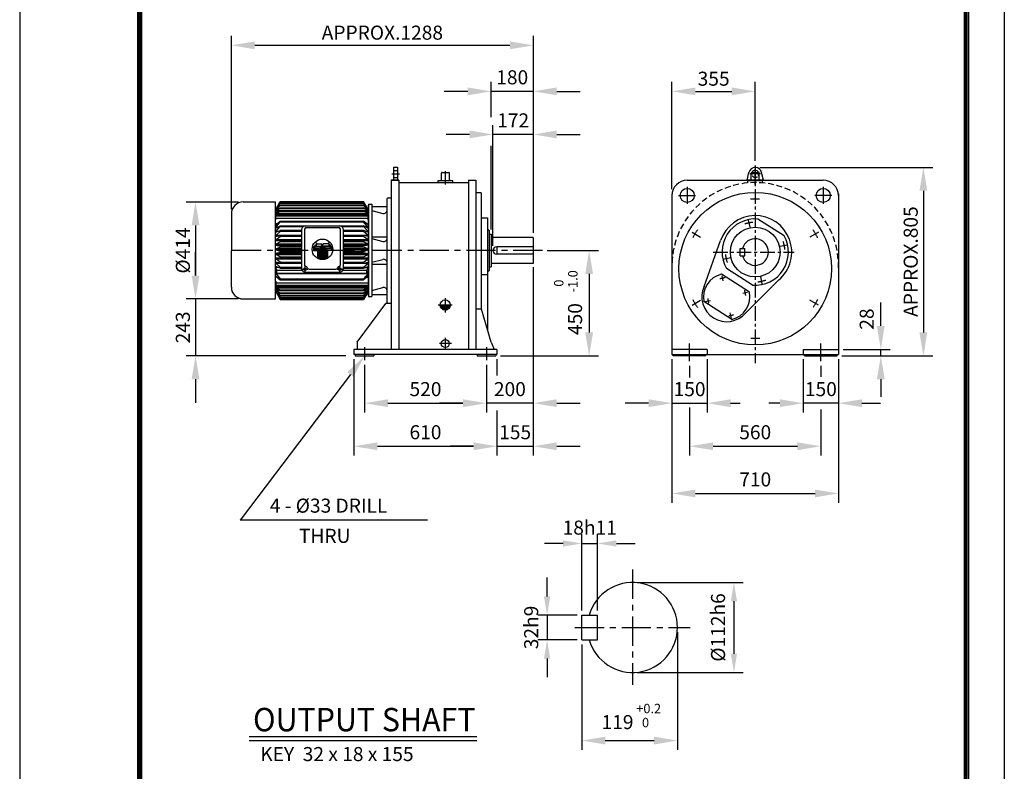
# Model space of a CAD drawing. Extents: x -874 to 1788, y -267 to 410.
# Drawn here: x 4 to 214, y 87 to 247 of the extents above; entities that cross this region are included whole.
import ezdxf
from ezdxf.enums import TextEntityAlignment as Align

# ---------------------------------------------------------------- set-up
doc = ezdxf.new("R2010")
doc.units = 0
doc.header["$LTSCALE"] = 5
doc.header["$MEASUREMENT"] = 0
doc.header["$PDMODE"] = 1
doc.linetypes.add('CENTER', pattern=[2, 1.25, -0.25, 0.25, -0.25])
doc.linetypes.add('HIDDEN', pattern=[0.375, 0.25, -0.125])
doc.layers.get('0').update_dxf_attribs({"color": 9, "linetype": 'CONTINUOUS'})
doc.layers.get('DEFPOINTS').update_dxf_attribs({"linetype": 'CONTINUOUS'})
for name, color, linetype in [('C', 1, 'CENTER'), ('D', 7, 'CONTINUOUS'), ('DT', 2, 'CONTINUOUS'), ('H', 4, 'HIDDEN'), ('O', 3, 'CONTINUOUS')]:
    doc.layers.add(name, color=color, linetype=linetype)
doc.styles.add('A2', font='romans.shx', dxfattribs={"height": 2, "bigfont": 'whgtxt.shx'})
doc.styles.add('A3', font='romans.shx', dxfattribs={"height": 3, "bigfont": 'whgtxt.shx'})
doc.styles.add('A5', font='romans.shx', dxfattribs={"height": 5, "bigfont": 'whgtxt.shx'})
doc.dimstyles.new('A3', dxfattribs={"dimtxt": 3, "dimasz": 5, "dimexe": 2, "dimexo": 1, "dimgap": 0.09, "dimtad": 1, "dimdec": 4, "dimrnd": 0.005, "dimdsep": 46, "dimtxsty": 'A3', "dimcen": 0.09, "dimclrd": 256, "dimclre": 256, "dimclrt": 256, "dimadec": 0, "dimazin": 0, "dimtfac": 0.666667, "dimtdec": 4, "dimtmove": 2, "dimatfit": 3, "dimfxl": 0, "dimtolj": 1, "dimarcsym": 0})

# ---------------------------------------------------------------- blocks, each defined once
blk = doc.blocks.new('*X0')
at = {"color": 0}
for p, q in [((104.53, 183.02), (104.62, 183.11)), ((105.59, 181.99), (104.53, 183.05)), ((104.55, 182.86), (104.8, 183.11)), ((105.38, 182.02), (104.56, 182.85)), ((104.59, 182.73), (104.97, 183.11)), ((104.64, 182.6), (105.15, 183.11)), ((105.64, 182.11), (104.65, 183.11)), ((105.09, 182.13), (104.67, 182.55)), ((104.71, 182.49), (105.33, 183.11)), ((104.78, 182.39), (105.5, 183.11)), ((105.64, 182.29), (104.82, 183.11)), ((104.87, 182.3), (105.64, 183.07)), ((104.97, 182.22), (105.64, 182.89)), ((105.64, 182.46), (105, 183.11)), ((105.07, 182.14), (105.64, 182.72)), ((105.64, 182.64), (105.18, 183.11)), ((105.19, 182.08), (105.64, 182.54)), ((105.32, 182.04), (105.64, 182.36)), ((105.64, 182.82), (105.35, 183.11)), ((105.46, 182), (105.64, 182.19)), ((105.64, 182.99), (105.53, 183.11)), ((105.62, 181.99), (105.64, 182.01)), ((105.64, 182.54), (106.21, 183.11)), ((105.64, 182.72), (106.03, 183.11)), ((105.64, 182.89), (105.86, 183.11)), ((105.64, 183.07), (105.68, 183.11)), ((105.64, 182.36), (106.39, 183.11)), ((105.64, 182.19), (106.56, 183.11)), ((105.64, 182.01), (106.74, 183.11)), ((106.38, 182.26), (105.64, 182.99)), ((106.28, 182.18), (105.64, 182.82)), ((106.17, 182.12), (105.64, 182.64)), ((106.05, 182.06), (105.64, 182.46)), ((105.91, 182.02), (105.64, 182.29)), ((105.76, 181.99), (105.64, 182.11)), ((106.47, 182.35), (105.71, 183.11)), ((105.81, 182), (106.75, 182.94)), ((106.55, 182.44), (105.88, 183.11)), ((106.05, 182.06), (106.69, 182.7)), ((106.62, 182.55), (106.06, 183.11)), ((106.68, 182.67), (106.24, 183.11)), ((106.72, 182.8), (106.42, 183.11)), ((106.75, 182.95), (106.59, 183.11))]:
    blk.add_line(p, q, dxfattribs=at)
blk = doc.blocks.new('*D4')
at = {"layer": 'D', "lineweight": -2}
for p, q in [((143.12, 211), (143.12, 233.91)), ((160.87, 217.06), (160.87, 233.91)), ((148.12, 231.91), (155.87, 231.91))]:
    blk.add_line(p, q, dxfattribs=at)
at = {"layer": 'D'}
for points in [[(148.12, 232.74), (148.12, 231.08), (143.12, 231.91)], [(155.87, 232.74), (155.87, 231.08), (160.87, 231.91)]]:
    blk.add_solid(points, dxfattribs=at)
at = {"layer": 'DEFPOINTS', "color": 0}
for p in [(160.87, 231.91), (160.87, 216.06), (143.12, 210)]:
    blk.add_point(p, dxfattribs=at)
at = {"layer": 'D', "insert": (152, 234.61), "char_height": 3, "attachment_point": 5, "style": 'A3'}
blk.add_mtext('\\A1;355', dxfattribs=at)
blk = doc.blocks.new('*D5')
at = {"layer": 'D', "lineweight": -2}
for p, q in [((50.66, 208.29), (39.5, 208.29)), ((41.5, 203.29), (41.5, 192.59)), ((50.66, 187.59), (39.5, 187.59))]:
    blk.add_line(p, q, dxfattribs=at)
at = {"layer": 'D'}
for points in [[(40.67, 203.29), (42.34, 203.29), (41.5, 208.29)], [(40.67, 192.59), (42.34, 192.59), (41.5, 187.59)]]:
    blk.add_solid(points, dxfattribs=at)
at = {"layer": 'DEFPOINTS', "color": 0}
for p in [(51.66, 208.29), (41.5, 187.59), (51.66, 187.59)]:
    blk.add_point(p, dxfattribs=at)
at = {"layer": 'D', "insert": (38.8, 197.94), "char_height": 3, "attachment_point": 5, "rotation": 90, "style": 'A3'}
blk.add_mtext('\\A1;%%c414', dxfattribs=at)
blk = doc.blocks.new('*D6')
at = {"layer": 'D', "lineweight": -2}
for p, q in [((41.5, 192.59), (41.5, 197.59)), ((50.66, 187.59), (39.5, 187.59)), ((41.5, 187.59), (41.5, 175.44)), ((73.57, 175.44), (39.5, 175.44)), ((41.5, 170.44), (41.5, 165.44))]:
    blk.add_line(p, q, dxfattribs=at)
at = {"layer": 'D'}
for points in [[(40.67, 192.59), (42.34, 192.59), (41.5, 187.59)], [(40.67, 170.44), (42.34, 170.44), (41.5, 175.44)]]:
    blk.add_solid(points, dxfattribs=at)
at = {"layer": 'DEFPOINTS', "color": 0}
for p in [(51.66, 187.59), (41.5, 175.44), (74.57, 175.44)]:
    blk.add_point(p, dxfattribs=at)
at = {"layer": 'D', "insert": (38.8, 181.52), "char_height": 3, "attachment_point": 5, "rotation": 90, "style": 'A3'}
blk.add_mtext('\\A1;243', dxfattribs=at)
blk = doc.blocks.new('*D7')
at = {"layer": 'D', "lineweight": -2}
for p, q in [((49.15, 206.76), (49.15, 243.74)), ((113.55, 201.74), (113.55, 243.74)), ((54.15, 241.74), (108.55, 241.74))]:
    blk.add_line(p, q, dxfattribs=at)
at = {"layer": 'D'}
for points in [[(54.15, 242.57), (54.15, 240.9), (49.15, 241.74)], [(108.55, 242.57), (108.55, 240.9), (113.55, 241.74)]]:
    blk.add_solid(points, dxfattribs=at)
at = {"layer": 'DEFPOINTS', "color": 0}
for p in [(113.55, 241.74), (49.15, 205.76), (113.55, 200.74)]:
    blk.add_point(p, dxfattribs=at)
at = {"layer": 'D', "insert": (81.35, 244.44), "char_height": 3, "attachment_point": 5, "style": 'A3'}
blk.add_mtext('\\A1;APPROX.1288', dxfattribs=at)
blk = doc.blocks.new('*D8')
at = {"layer": 'D', "lineweight": -2}
for p, q in [((161.87, 215.69), (198.74, 215.69)), ((196.74, 210.69), (196.74, 180.44)), ((179.37, 175.44), (198.74, 175.44))]:
    blk.add_line(p, q, dxfattribs=at)
at = {"layer": 'D'}
for points in [[(195.91, 210.69), (197.57, 210.69), (196.74, 215.69)], [(195.91, 180.44), (197.57, 180.44), (196.74, 175.44)]]:
    blk.add_solid(points, dxfattribs=at)
at = {"layer": 'DEFPOINTS', "color": 0}
for p in [(160.87, 215.69), (178.37, 175.44), (196.74, 175.44)]:
    blk.add_point(p, dxfattribs=at)
at = {"layer": 'D', "insert": (194.04, 195.57), "char_height": 3, "attachment_point": 5, "rotation": 90, "style": 'A3'}
blk.add_mtext('\\A1;APPROX.805', dxfattribs=at)

msp = doc.modelspace()

# ---------------------------------------------------------------- linework, layer by layer
at = {"color": 9}
for p, q in [((3.9999887, 296.9999899), (3.9999887, -0.0000101)), ((213.9999887, 296.9999899), (213.9999887, -0.0000101))]:
    msp.add_line(p, q, dxfattribs=at)
at = {"color": 2}
for p, q in [((29.0999887, 287.3999899), (29.0999887, 8.5999899)), ((29.3999887, 287.0999899), (29.3999887, 8.8999899)), ((29.6999887, 286.7999899), (29.6999887, 9.1999899)), ((29.9999887, 286.4999899), (29.9999887, 9.4999899)), ((205.4999887, 9.4999899), (205.4999887, 286.4999899)), ((205.7999887, 9.1999899), (205.7999887, 286.7999899)), ((206.0999887, 8.8999899), (206.0999887, 287.0999899)), ((206.3999887, 8.5999899), (206.3999887, 287.3999899))]:
    msp.add_line(p, q, dxfattribs=at)
at = {"color": 7, "linetype": 'ByBlock'}
for p, q in [((116.4841435, 124.1110105), (116.4841435, 128.1110105)), ((135.7008573, 127.0710105), (158.3332049, 127.0710105)), ((156.3332049, 123.0710105), (156.3332049, 111.8710105)), ((122.9008573, 120.1110105), (114.4841435, 120.1110105)), ((116.4841435, 120.1110105), (116.4841435, 114.8310105)), ((122.9008573, 114.8310105), (114.4841435, 114.8310105)), ((116.4841435, 110.8310105), (116.4841435, 106.8310105)), ((135.7008573, 107.8710105), (158.3332049, 107.8710105))]:
    msp.add_line(p, q, dxfattribs=at)
for points in [[(155.6665382, 123.0710105), (156.9998716, 123.0710105), (156.3332049, 127.0710105)], [(115.8174768, 124.1110105), (117.1508101, 124.1110105), (116.4841435, 120.1110105)], [(115.8174768, 110.8310105), (117.1508101, 110.8310105), (116.4841435, 114.8310105)], [(155.6665382, 111.8710105), (156.9998716, 111.8710105), (156.3332049, 107.8710105)]]:
    msp.add_solid(points, dxfattribs=at)
at = {"layer": 'C'}
for p, q in [((83.3608511, 214.2923869), (84.9839191, 214.2923869)), ((94.7971456, 212.0152398), (94.7971456, 214.8707005)), ((161.9859382, 214.2923869), (159.7575723, 214.2923869)), ((160.8744615, 212.0571808), (160.8744615, 215.2221475)), ((160.8744615, 212.0152398), (160.8744615, 214.8707005)), ((146.3744615, 211.5342205), (146.3744615, 207.8961183)), ((175.3744615, 211.5342205), (175.3744615, 207.8961183)), ((144.5228948, 209.6923869), (148.1635695, 209.6923869)), ((177.2260283, 209.6923869), (173.5853536, 209.6923869)), ((159.3642649, 204.4130645), (159.7006924, 202.895538)), ((147.3972386, 201.8441549), (149.2331301, 200.7842025)), ((174.3516845, 201.8441549), (172.515793, 200.7842025)), ((115.5147102, 197.9423869), (48.154106, 197.9423869)), ((167.6865184, 199.1112043), (166.1689919, 198.7747768)), ((154.0624047, 196.090811), (155.5799312, 196.4272385)), ((64.2391364, 193.968201), (65.4610327, 193.968201)), ((64.8501227, 194.5791874), (64.8501227, 193.3572041)), ((71.6934167, 193.968201), (72.9153214, 193.968201)), ((72.3043353, 193.3572041), (72.3043353, 194.5791874)), ((154.0316877, 191.480062), (153.8030841, 192.5114187)), ((162.3846582, 190.7889508), (162.0482307, 192.3064772)), ((158.2185356, 188.8126297), (159.2498833, 189.041274)), ((94.7712835, 187.7729987), (94.7712835, 184.7324211)), ((147.3972386, 186.2819983), (149.2331301, 187.3419507)), ((150.2029068, 187.0356075), (151.350816, 187.2900929)), ((174.3516845, 186.2819983), (172.515793, 187.3419507)), ((96.2262372, 186.3044559), (93.2568708, 186.3044559)), ((155.8083939, 183.4643631), (155.5539538, 184.6122824)), ((94.7712835, 179.3113151), (94.7712835, 176.8423869)), ((77.5471456, 177.2887081), (77.5471456, 174.5581619)), ((96.117602, 178.0837663), (93.5103535, 178.0837663)), ((103.5471456, 177.2887081), (103.5471456, 174.5581619)), ((146.8744615, 174.3178141), (146.8744615, 178.0667398)), ((174.8744615, 174.3178141), (174.8744615, 178.0667398)), ((134.7008573, 129.8370736), (134.7008573, 105.2211793)), ((122.3930474, 117.4710105), (147.0086672, 117.4710105))]:
    msp.add_line(p, q, dxfattribs=at)
at = {"layer": 'C', "ltscale": 0.5}
for p, q in [((160.8744615, 216.0599742), (160.8744615, 173.8746751)), ((151.9191551, 197.6010076), (169.2064809, 197.6010076))]:
    msp.add_line(p, q, dxfattribs=at)
at = {"layer": 'C'}
for centre, radius, start, end in [((160.8744615, 194.0630766), 14.8593103, 86.373506071, 93.831987123), ((160.8744615, 197.6010076), 6.3682759, 94.814031939, 110.650360009), ((160.8744615, 194.0630766), 14.8593103, 146.168012877, 153.626493929), ((160.8744615, 194.0630766), 14.8593103, 26.373506071, 33.831987123), ((160.8744615, 197.6010076), 6.3682759, 4.814031939, 20.650360009), ((160.8744615, 197.6010076), 6.3682759, 184.814031939, 200.650360009), ((154.7913429, 188.0528394), 4.0686207, 94.527463093, 110.692913305), ((160.8744615, 197.6010076), 6.3682759, 274.814031939, 290.650360009), ((154.7913429, 188.0528394), 4.0686207, 4.304828189, 20.470278402), ((160.8744615, 194.0630766), 14.8593103, 206.373506071, 213.831987123), ((154.7913429, 188.0528394), 4.0686207, 184.63021696, 199.0474906), ((160.8744615, 194.0630766), 14.8593103, 326.373506071, 333.831987123), ((154.7913429, 188.0528394), 4.0686207, 275.950250894, 290.367524535), ((160.8744615, 194.0630766), 14.8593103, 266.373506071, 273.831987123)]:
    msp.add_arc(centre, radius, start, end, dxfattribs=at)
at = {"layer": 'D'}
for p, q in [((104.5471456, 226.4357014), (104.5471456, 233.9095261)), ((99.5471456, 231.9095261), (94.5471456, 231.9095261)), ((113.5471456, 231.9095261), (104.5471456, 231.9095261)), ((118.5471456, 231.9095261), (123.5471456, 231.9095261)), ((104.9471456, 198.9423869), (104.9471456, 224.7134975)), ((99.9471456, 222.7134975), (94.9471456, 222.7134975)), ((113.5471456, 222.7134975), (104.9471456, 222.7134975)), ((118.5471456, 222.7134975), (123.5471456, 222.7134975)), ((104.5471456, 202.4337663), (104.5471456, 220.305014)), ((64.0711701, 202.2777954), (64.0711701, 194.2125884)), ((64.7554774, 202.466449), (64.7554774, 194.9072039)), ((64.9875775, 203.1942897), (68.5772163, 203.1942897)), ((65.1220489, 202.833043), (68.5772163, 202.833043)), ((68.5772163, 203.1942897), (72.166872, 203.1942897)), ((68.5772163, 202.833043), (72.0324092, 202.833043)), ((72.398989, 194.9072039), (72.398989, 202.466449)), ((73.0832963, 194.2125884), (73.0832963, 202.2777954)), ((67.2047127, 199.6045769), (67.3243765, 199.6045769)), ((67.2047127, 199.6045769), (67.2047127, 198.8754674)), ((67.3243765, 199.6045769), (67.3243765, 199.3541223)), ((69.8299205, 199.6045769), (69.8299205, 199.3541223)), ((69.9495842, 199.6045769), (69.8299205, 199.6045769)), ((69.9495842, 199.6045769), (69.9495842, 198.8754674)), ((66.6772478, 198.7629653), (66.6772478, 197.9181576)), ((66.6772478, 198.7629653), (66.7969115, 198.7629653)), ((66.6772478, 197.9181576), (67.5001749, 197.9181576)), ((66.7969115, 198.7629653), (66.7969115, 198.2771487)), ((66.7969115, 198.2771487), (67.7395024, 198.2771487)), ((66.9165752, 199.1817884), (67.0362389, 199.1817884)), ((66.9165752, 199.1817884), (66.9165752, 198.3968125)), ((66.9165752, 198.3968125), (67.8591661, 198.3968125)), ((67.0362389, 199.1817884), (67.0362389, 198.7558037)), ((67.0362389, 198.7558037), (68.0984936, 198.7558037)), ((67.2047127, 198.8754674), (68.2181573, 198.8754674)), ((67.3243765, 199.3541223), (68.4574848, 199.3541223)), ((67.5001749, 197.9181576), (67.5001749, 196.4101039)), ((67.7395024, 198.2771487), (67.7395024, 196.2856961)), ((67.8591661, 198.3968125), (67.8591661, 196.2374189)), ((68.0984936, 198.7558037), (68.0984936, 196.1653934)), ((68.2181573, 198.8754674), (68.2181573, 196.1407826)), ((68.4574848, 196.1130131), (68.4574848, 199.3541223)), ((68.5771485, 198.1895088), (68.5771485, 198.1895088)), ((68.6968122, 196.1130131), (68.6968122, 199.3541223)), ((69.8299205, 199.3541223), (68.6968122, 199.3541223)), ((68.9361397, 198.8754674), (68.9361397, 196.1407826)), ((69.9495842, 198.8754674), (68.9361397, 198.8754674)), ((69.0558034, 198.7558037), (69.0558034, 196.1653934)), ((70.118058, 198.7558037), (69.0558034, 198.7558037)), ((69.2951309, 198.3968125), (69.2951309, 196.2374189)), ((70.2377218, 198.3968125), (69.2951309, 198.3968125)), ((69.4147946, 198.2771487), (69.4147946, 196.2856961)), ((70.3573855, 198.2771487), (69.4147946, 198.2771487)), ((69.6541221, 197.9181576), (69.6541221, 196.4101039)), ((70.4770492, 197.9181576), (69.6541221, 197.9181576)), ((70.2377218, 199.1817884), (70.118058, 199.1817884)), ((70.118058, 199.1817884), (70.118058, 198.7558037)), ((70.2377218, 199.1817884), (70.2377218, 198.3968125)), ((70.4770492, 198.7629653), (70.3573855, 198.7629653)), ((70.3573855, 198.7629653), (70.3573855, 198.2771487)), ((70.4770492, 198.7629653), (70.4770492, 197.9181576)), ((116.5147102, 197.9423869), (127.4496385, 197.9423869)), ((64.9875775, 193.2961111), (68.5772163, 193.2961111)), ((65.7523507, 193.9779266), (68.5772163, 193.9779266)), ((68.5772163, 193.9779266), (71.4020818, 193.9779266)), ((68.5772163, 193.2961111), (72.166872, 193.2961111)), ((113.5471456, 194.3923073), (113.5471456, 154.1517958)), ((125.4496385, 192.9423869), (125.4496385, 180.4423869)), ((187.655951, 181.8423869), (187.655951, 186.8423869)), ((179.6244615, 176.8423869), (189.655951, 176.8423869)), ((187.655951, 175.4423869), (187.655951, 176.8423869)), ((75.2971456, 174.7527318), (75.2971456, 154.1517958)), ((105.7971456, 174.7527318), (105.7971456, 171.2595494)), ((106.5471456, 175.4423869), (127.4496385, 175.4423869)), ((143.1244615, 174.7527318), (143.1244615, 144.0799568)), ((150.6244615, 174.7527318), (150.6244615, 163.3478195)), ((171.1244615, 174.7527318), (171.1244615, 163.3478195)), ((178.6244615, 174.7527318), (178.6244615, 144.0799568)), ((77.5471456, 173.5581619), (77.5471456, 163.3478195)), ((103.5471456, 173.5581619), (103.5471456, 163.3478195)), ((146.8744615, 173.3178141), (146.8744615, 170.7978552)), ((174.8744615, 173.3178141), (174.8744615, 171.0015651)), ((74.5323466, 171.4535291), (51.0197521, 140.3441919)), ((187.655951, 170.4423869), (187.655951, 166.7370788)), ((82.5471456, 165.3478195), (98.5471456, 165.3478195)), ((98.5471456, 165.3478195), (93.5471456, 165.3478195)), ((113.5471456, 165.3478195), (103.5471456, 165.3478195)), ((105.7971456, 163.8151464), (105.7971456, 154.1517958)), ((118.5471456, 165.3478195), (123.5471456, 165.3478195)), ((138.1244615, 165.3478195), (133.1244615, 165.3478195)), ((143.1244615, 165.3478195), (150.6244615, 165.3478195)), ((146.8744615, 164.4149601), (146.8744615, 154.1517958)), ((155.6244615, 165.3478195), (157.6474288, 165.3478195)), ((166.1244615, 165.3478195), (163.780559, 165.3478195)), ((178.6244615, 165.3478195), (171.1244615, 165.3478195)), ((174.8744615, 164.0075404), (174.8744615, 154.1517958)), ((183.6244615, 165.3478195), (187.576502, 165.3478195)), ((80.2971456, 156.1517958), (100.7971456, 156.1517958)), ((100.7971456, 156.1517958), (95.7971456, 156.1517958)), ((105.7971456, 156.1517958), (113.5471456, 156.1517958)), ((118.5471456, 156.1517958), (123.5471456, 156.1517958)), ((151.8744615, 156.1517958), (169.8744615, 156.1517958)), ((148.1244615, 146.0799568), (173.6244615, 146.0799568)), ((90.9522272, 140.3441919), (51.0197521, 140.3441919)), ((144.3008573, 116.4710105), (144.3008573, 91.3254734)), ((123.9008573, 113.8310105), (123.9008573, 91.3254734)), ((128.9008573, 93.3254734), (139.3008573, 93.3254734))]:
    msp.add_line(p, q, dxfattribs=at)
at = {"layer": 'D', "color": 7}
for p, q in [((123.9008573, 121.1110105), (123.9008573, 137.4019726)), ((127.2608573, 121.1110105), (127.2608573, 137.4019726)), ((119.9008573, 135.4019726), (115.9008573, 135.4019726)), ((123.9008573, 135.4019726), (127.2608573, 135.4019726)), ((131.2608573, 135.4019726), (135.2608573, 135.4019726))]:
    msp.add_line(p, q, dxfattribs=at)
at = {"layer": 'D'}
msp.add_circle((68.5771485, 198.1895088), 2.1995687, dxfattribs=at)
for centre, radius, start, end in [((64.9875775, 202.2777954), 0.9164862, 89.999982, 179.999964), ((65.1220489, 202.466449), 0.3665948, 89.999982, 179.999964), ((72.0324092, 202.466449), 0.3665948, 0.000036, 89.999982), ((72.166872, 202.2777954), 0.9164862, 0.000036, 89.999982), ((68.5771485, 198.1895088), 2.0799408, 238.815841541, 246.251298963), ((68.5771485, 198.1895088), 2.0799408, 249.806381963, 256.695327023), ((68.5771485, 198.1895088), 2.0799408, 260.061161257, 266.701822162), ((68.5771485, 198.1895088), 2.0799408, 273.298177838, 279.938838743), ((68.5771485, 198.1895088), 2.0799408, 283.304672977, 290.193618037), ((68.5771485, 198.1895088), 2.0799408, 293.748701037, 301.184158459), ((64.9875775, 194.2125884), 0.9164862, 179.999964, 270.000001), ((65.1220489, 194.9072039), 0.3665948, 180.000145, 253.849189), ((64.8501227, 193.968201), 0.6109903, 22.640626, 73.849098), ((65.7523507, 194.344515), 0.3665948, 202.640037, 269.998379), ((71.4020818, 194.344515), 0.3665948, 270.001657, 337.359965), ((72.3043353, 193.968201), 0.6109903, 106.150866, 157.359362), ((72.0324092, 194.9072039), 0.3665948, 286.150847, 359.999855), ((72.166872, 194.2125884), 0.9164862, 270.000018, 0.000036)]:
    msp.add_arc(centre, radius, start, end, dxfattribs=at)
at = {"layer": 'D', "color": 0, "linetype": 'ByBlock'}
for p in [(94.0062604, 237.5017528), (61.796225, 235.6451916), (68.396225, 158.4174538), (46.5054762, 147.6333939), (66.736225, 148.6333939), (68.396225, 148.6333939), (109.5489276, 148.6333939), (121.4978641, 133.6573939), (68.396225, 120.483642), (88.796225, 120.483642), (96.596225, 120.483642)]:
    msp.add_point(p, dxfattribs=at)
at = {"layer": 'D'}
for points in [[(99.5471456, 232.7428594), (99.5471456, 231.0761928), (104.5471456, 231.9095261)], [(118.5471456, 232.7428594), (118.5471456, 231.0761928), (113.5471456, 231.9095261)], [(99.9471456, 223.5468308), (99.9471456, 221.8801641), (104.9471456, 222.7134975)], [(118.5471456, 223.5468308), (118.5471456, 221.8801641), (113.5471456, 222.7134975)], [(124.6163052, 192.9423869), (126.2829718, 192.9423869), (125.4496385, 197.9423869)], [(186.8226176, 181.8423869), (188.4892843, 181.8423869), (187.655951, 176.8423869)], [(124.6163052, 180.4423869), (126.2829718, 180.4423869), (125.4496385, 175.4423869)], [(73.867537, 171.9559956), (75.1971563, 170.9510626), (77.5471456, 175.4423869)], [(186.8226176, 170.4423869), (188.4892843, 170.4423869), (187.655951, 175.4423869)], [(82.5471456, 166.1811529), (82.5471456, 164.5144862), (77.5471456, 165.3478195)], [(98.5471456, 166.1811529), (98.5471456, 164.5144862), (103.5471456, 165.3478195)], [(98.5471456, 166.1811529), (98.5471456, 164.5144862), (103.5471456, 165.3478195)], [(118.5471456, 166.1811529), (118.5471456, 164.5144862), (113.5471456, 165.3478195)], [(138.1244615, 166.1811529), (138.1244615, 164.5144862), (143.1244615, 165.3478195)], [(155.6244615, 166.1811529), (155.6244615, 164.5144862), (150.6244615, 165.3478195)], [(166.1244615, 166.1811529), (166.1244615, 164.5144862), (171.1244615, 165.3478195)], [(183.6244615, 166.1811529), (183.6244615, 164.5144862), (178.6244615, 165.3478195)], [(80.2971456, 156.9851292), (80.2971456, 155.3184625), (75.2971456, 156.1517958)], [(100.7971456, 156.9851292), (100.7971456, 155.3184625), (105.7971456, 156.1517958)], [(100.7971456, 156.9851292), (100.7971456, 155.3184625), (105.7971456, 156.1517958)], [(118.5471456, 156.9851292), (118.5471456, 155.3184625), (113.5471456, 156.1517958)], [(151.8744615, 156.9851292), (151.8744615, 155.3184625), (146.8744615, 156.1517958)], [(169.8744615, 156.9851292), (169.8744615, 155.3184625), (174.8744615, 156.1517958)], [(148.1244615, 146.9132902), (148.1244615, 145.2466235), (143.1244615, 146.0799568)], [(173.6244615, 146.9132902), (173.6244615, 145.2466235), (178.6244615, 146.0799568)], [(128.9008573, 94.1588068), (128.9008573, 92.4921401), (123.9008573, 93.3254734)], [(139.3008573, 94.1588068), (139.3008573, 92.4921401), (144.3008573, 93.3254734)]]:
    msp.add_solid(points, dxfattribs=at)
at = {"layer": 'D', "color": 7}
for points in [[(119.9008573, 136.0686393), (119.9008573, 134.735306), (123.9008573, 135.4019726)], [(131.2608573, 136.0686393), (131.2608573, 134.735306), (127.2608573, 135.4019726)]]:
    msp.add_solid(points, dxfattribs=at)
at = {"layer": 'DEFPOINTS', "color": 0, "linetype": 'ByBlock'}
for p in [(51.6563352, 208.2923309), (49.1471973, 205.1656628), (51.6563352, 187.592443), (75.2971456, 176.8423869), (105.7971456, 175.7527318), (134.7008573, 127.0710105), (123.9008573, 120.1110105), (116.4841435, 114.8310105), (123.9008573, 114.8310105), (134.7008573, 107.8710105), (156.3332049, 107.8710105)]:
    msp.add_point(p, dxfattribs=at)
at = {"layer": 'DT'}
for p, q in [((101.5230865, 94.1180954), (52.9201479, 94.1180954)), ((101.5230865, 93.2770341), (52.9201479, 93.2770341))]:
    msp.add_line(p, q, dxfattribs=at)
at = {"layer": 'H', "ltscale": 0.4}
msp.add_line((159.3227374, 212.9079042), (162.4261857, 212.9079042), dxfattribs=at)
at = {"layer": 'H'}
for p, q in [((159.3227374, 212.3744547), (159.3227374, 212.9079042)), ((162.4261857, 212.3744547), (162.4261857, 212.9079042))]:
    msp.add_line(p, q, dxfattribs=at)
at = {"layer": 'H', "ltscale": 0.4}
msp.add_arc((160.8744615, 214.2923869), 0.75, 154.539734177, 25.460265823, dxfattribs=at)
at = {"layer": 'H'}
for centre, radius, start, end in [((160.8744615, 194.6859958), 17.7563911, 358.462687513, 181.537312487), ((159.8658409, 213.0630766), 0.1551724, 270, 308.942441269), ((161.8830822, 213.0630766), 0.1551724, 231.057558731, 270)]:
    msp.add_arc(centre, radius, start, end, dxfattribs=at)
at = {"layer": 'O'}
for p, q in [((83.7471456, 215.6923869), (83.7471456, 212.9423869)), ((83.7471456, 215.6923869), (84.5471456, 215.6923869)), ((83.7471456, 215.0423869), (84.5471456, 215.0423869)), ((84.5471456, 215.6923869), (84.5471456, 212.9423869)), ((93.9436973, 213.0630766), (93.9436973, 214.4596283)), ((94.0988697, 214.6148007), (95.4954214, 214.6148007)), ((95.6505939, 213.0630766), (95.6505939, 214.4596283)), ((159.1244615, 212.9423869), (159.5106136, 214.6084862)), ((160.0210133, 213.0630766), (160.0210133, 214.4596283)), ((160.1761857, 214.6148007), (161.5727374, 214.6148007)), ((161.7279098, 213.0630766), (161.7279098, 214.4596283)), ((162.6244615, 212.9423869), (162.2383095, 214.6084862)), ((83.2471456, 212.9423869), (83.2471456, 176.8423869)), ((83.2471456, 212.9423869), (84.8471456, 212.9423869)), ((84.8471456, 212.9423869), (83.2471456, 212.9423869)), ((84.8471456, 212.9423869), (83.2471456, 212.9423869)), ((83.7471456, 213.5423869), (84.5471456, 213.5423869)), ((84.8471456, 212.9423869), (84.8471456, 176.8423869)), ((84.8471456, 212.4423869), (99.6971456, 212.4423869)), ((93.2454214, 212.9079042), (96.3488697, 212.9079042)), ((93.2454214, 212.9079042), (96.3488697, 212.9079042)), ((93.2454214, 212.4423869), (93.2454214, 212.9079042)), ((96.3488697, 212.4423869), (96.3488697, 212.9079042)), ((99.6971456, 212.9423869), (99.6971456, 176.8423869)), ((99.6971456, 212.9423869), (101.2971456, 212.9423869)), ((101.2971456, 212.9423869), (101.2971456, 176.8423869)), ((101.2971456, 212.9423869), (101.2971456, 176.8423869)), ((146.3744615, 212.9423869), (175.3744615, 212.9423869)), ((162.6244615, 212.9423869), (159.1244615, 212.9423869)), ((102.4471456, 210.2736563), (101.2971456, 210.2736563)), ((102.4471456, 210.2736563), (102.4471456, 185.4510076)), ((178.6244615, 210.0027318), (178.6244615, 175.7527318)), ((51.6563352, 208.2923309), (58.5502084, 208.2923309)), ((58.5502084, 187.592443), (58.5502084, 208.2923309)), ((58.6321246, 206.7128094), (59.5845762, 208.1432635)), ((58.6321712, 206.7127769), (59.5846409, 208.3766294)), ((59.5845762, 208.1432635), (68.5772163, 208.1432635)), ((59.5846409, 208.3766294), (68.5772163, 208.3766294)), ((68.5772163, 208.3766294), (77.3359422, 208.3766294)), ((68.5772163, 208.1432635), (77.3359422, 208.1432635)), ((78.2883186, 206.7127769), (77.3358925, 208.3765533)), ((78.2883652, 206.7128094), (77.3359436, 208.1432185)), ((82.3971456, 186.855318), (82.3971456, 209.0294559)), ((82.5600766, 209.1923869), (83.2471456, 209.1923869)), ((143.1244615, 209.6923869), (143.1244615, 175.7527318)), ((58.6321027, 206.7128321), (58.5502084, 206.7128321)), ((58.5502084, 206.5177351), (68.5772163, 206.5177351)), ((58.5502084, 205.896461), (68.5772163, 205.896461)), ((58.6320915, 206.5177182), (59.5845547, 207.0625733)), ((58.6320921, 205.8964291), (59.5845915, 206.345137)), ((58.6320935, 206.1873337), (59.5845812, 206.4548246)), ((58.6321082, 206.5176387), (59.5846306, 207.5145053)), ((58.632116, 206.7127258), (59.5846368, 207.878361)), ((58.6321279, 206.5176807), (59.5846728, 206.970172)), ((58.6321762, 206.5176004), (59.5847313, 207.5562966)), ((58.6321762, 206.5176004), (59.5846279, 207.5561838)), ((59.5845547, 207.0625733), (68.5772163, 207.0625733)), ((59.5845812, 206.4548246), (68.5772163, 206.4548246)), ((59.5845915, 206.345137), (68.5772163, 206.345137)), ((59.5846306, 207.5145053), (68.5772163, 207.5145053)), ((59.5846368, 207.878361), (68.5772163, 207.878361)), ((59.5846728, 206.970172), (68.5772163, 206.970172)), ((59.5847313, 207.5562966), (68.5772163, 207.5562966)), ((68.5772163, 207.878361), (77.3359422, 207.878361)), ((68.5772163, 207.5562966), (77.3359422, 207.5562966)), ((68.5772163, 207.5145053), (77.3359422, 207.5145053)), ((68.5772163, 207.0625733), (77.3359422, 207.0625733)), ((68.5772163, 206.970172), (77.3359422, 206.970172)), ((68.5772163, 206.5177351), (78.2883872, 206.5177351)), ((68.5772163, 206.4548246), (77.3359422, 206.4548246)), ((68.5772163, 206.345137), (77.3359422, 206.345137)), ((68.5772163, 205.896461), (78.2883111, 205.896461)), ((78.2883136, 206.5176004), (77.3358619, 207.5561838)), ((78.2883136, 206.5176004), (77.3358619, 207.5561838)), ((78.2883739, 206.7127258), (77.3358963, 207.8783079)), ((78.2883816, 206.5176387), (77.3359277, 207.5144337)), ((78.2883977, 205.8964291), (77.3359691, 206.3451037)), ((78.2883619, 206.5176807), (77.3359697, 206.9700995)), ((78.2883964, 206.1873337), (77.3359788, 206.4548049)), ((78.2883983, 206.5177182), (77.3360041, 207.0625339)), ((78.2883872, 206.7128321), (78.3702814, 206.7128321)), ((78.3702814, 207.7997145), (79.1306263, 207.7997145)), ((78.3702814, 207.7997145), (78.3702814, 188.0850594)), ((78.3702814, 188.2479904), (78.3702814, 207.6367835)), ((79.1306263, 207.7997145), (79.1306263, 188.0850594)), ((79.1306263, 207.3109214), (82.3971456, 207.3109214)), ((79.1306263, 206.4691111), (81.4529114, 205.8337377)), ((49.1471973, 205.7560378), (49.1471973, 197.9423869)), ((58.5502084, 205.6098375), (68.5772163, 205.6098375)), ((58.5502084, 205.3550738), (68.5772163, 205.3550738)), ((58.5502084, 204.8321515), (68.5772163, 204.8321515)), ((58.6321027, 204.4747702), (58.5502084, 204.4747702)), ((58.6321027, 204.4747702), (58.6321027, 205.6098375)), ((58.6321104, 203.4166195), (59.5845854, 204.1756577)), ((58.6321338, 202.8593862), (59.5845907, 204.0273767)), ((59.5845854, 204.1756577), (68.5772163, 204.1756577)), ((59.5845907, 204.0273767), (68.5772163, 204.0273767)), ((68.5772163, 205.6098375), (78.3702814, 205.6098375)), ((68.5772163, 205.3550738), (78.2883872, 205.3550738)), ((68.5772163, 204.8321515), (78.2883872, 204.8321515)), ((68.5772163, 204.1756577), (77.3359422, 204.1756577)), ((68.5772163, 204.0273767), (77.3359422, 204.0273767)), ((78.2883561, 202.8593862), (77.3359372, 204.0273301)), ((78.2883794, 203.4166195), (77.3359424, 204.1756274)), ((78.2883872, 204.4747702), (78.2883872, 205.6098375)), ((78.2883872, 204.4747702), (78.3702814, 204.4747702)), ((102.4471456, 204.9251456), (103.7712835, 204.9251456)), ((103.7712835, 204.9251456), (103.7712835, 181.0185767)), ((167.0255758, 201.0983806), (161.4448627, 204.6538416)), ((58.897935, 203.6284693), (58.5502084, 203.6284693)), ((58.632066, 201.1357139), (59.5844599, 202.0169393)), ((58.6320674, 201.8292358), (59.5845512, 202.1869996)), ((58.6320854, 202.6783578), (59.5846352, 203.2121201)), ((58.9551441, 202.8594131), (58.6321027, 202.8594131)), ((59.1459264, 202.0222349), (58.6321027, 202.0222349)), ((58.6321374, 202.0221361), (59.584662, 203.0541602)), ((64.0711701, 202.0169393), (59.5844599, 202.0169393)), ((64.0711701, 202.1869996), (59.5845512, 202.1869996)), ((59.5846352, 203.2121201), (68.5772163, 203.2121201)), ((59.584662, 203.0541602), (64.5005446, 203.0541602)), ((68.5772163, 203.2121201), (77.3359422, 203.2121201)), ((72.6539135, 203.0541602), (77.3359422, 203.0541602)), ((77.3359422, 202.1869996), (73.0832963, 202.1869996)), ((77.3359422, 202.0169393), (73.0832963, 202.0169393)), ((78.2883525, 202.0221361), (77.3359216, 203.0540586)), ((78.2884044, 202.6783578), (77.3359835, 203.2120479)), ((78.2884225, 201.8292358), (77.3359919, 202.1869796)), ((78.2884238, 201.1357139), (77.3360371, 202.0169326)), ((77.7745634, 202.0222349), (78.2883872, 202.0222349)), ((77.9653458, 202.8594131), (78.2883872, 202.8594131)), ((78.0225548, 203.6284693), (78.3702814, 203.6284693)), ((103.7712835, 202.5975594), (104.1592145, 202.2096283)), ((104.1592145, 202.2096283), (104.1592145, 193.6751456)), ((64.0711701, 201.1356765), (58.5502084, 201.1356765)), ((64.0711701, 200.2112446), (58.5502084, 200.2112446)), ((64.0711701, 199.9932862), (58.5502084, 199.9932862)), ((58.6320765, 199.2608811), (59.5845441, 199.8123816)), ((58.6320796, 200.9333403), (59.584609, 201.1089184)), ((58.6320885, 200.2112282), (59.5845435, 200.9323007)), ((64.0711701, 200.9323007), (59.5845435, 200.9323007)), ((64.0711701, 199.8123816), (59.5845441, 199.8123816)), ((64.0711701, 201.1089184), (59.584609, 201.1089184)), ((78.288455, 201.1356765), (73.0832963, 201.1356765)), ((77.3359422, 201.1089184), (73.0832963, 201.1089184)), ((77.3359422, 200.9323007), (73.0832963, 200.9323007)), ((78.2883872, 200.2112446), (73.0832963, 200.2112446)), ((78.2883872, 199.9932862), (73.0832963, 199.9932862)), ((77.3359422, 199.8123816), (73.0832963, 199.8123816)), ((78.2884013, 200.2112282), (77.3359577, 200.9322921)), ((78.2884102, 200.9333403), (77.3359833, 201.1088995)), ((78.2884133, 199.2608811), (77.3359894, 199.8123563)), ((79.1306263, 200.8751456), (82.3971456, 200.8751456)), ((79.1306263, 200.4700255), (81.4529114, 199.8346521)), ((104.1592145, 201.4337663), (104.5471456, 201.4337663)), ((104.5471456, 201.4337663), (104.5471456, 194.4510076)), ((113.5471456, 200.7423869), (104.5471456, 200.7423869)), ((113.5471456, 200.7423869), (113.5471456, 195.1423869)), ((149.9695761, 190.2695295), (153.4849362, 200.0457945)), ((49.1471973, 190.1287361), (49.1471973, 197.9423869)), ((64.0711701, 199.2609019), (58.5502084, 199.2609019)), ((64.0711701, 199.0476312), (58.5502084, 199.0476312)), ((64.0711701, 198.2967497), (58.5502084, 198.2967497)), ((58.5502084, 198.0822754), (64.0711701, 198.0822754)), ((59.584618, 197.5245594), (58.632046, 197.3313736)), ((58.632069, 198.2967317), (59.584545, 198.6716107)), ((58.6321021, 199.0476206), (59.5844958, 198.854471)), ((59.5845237, 197.7074127), (58.6321676, 198.0822445)), ((64.0711701, 198.854471), (59.5844958, 198.854471)), ((59.5845237, 197.7074127), (64.0711701, 197.7074127)), ((64.0711701, 198.6716107), (59.584545, 198.6716107)), ((59.584618, 197.5245594), (64.0711701, 197.5245594)), ((78.2883872, 199.2609019), (73.0832963, 199.2609019)), ((78.2883872, 199.0476312), (73.0832963, 199.0476312)), ((77.3359422, 198.854471), (73.0832963, 198.854471)), ((77.3359422, 198.6716107), (73.0832963, 198.6716107)), ((78.2883872, 198.2967497), (73.0832963, 198.2967497)), ((73.0832963, 198.0822754), (78.2883872, 198.0822754)), ((73.0832963, 197.7074127), (77.3359422, 197.7074127)), ((73.0832963, 197.5245594), (77.3359422, 197.5245594)), ((77.3358836, 197.7073802), (78.2883222, 198.0822445)), ((78.2884208, 198.2967317), (77.3359427, 198.6716115)), ((78.2883877, 199.0476206), (77.3359488, 198.8544618)), ((77.3360047, 197.5245324), (78.2884438, 197.3313736)), ((113.5471456, 198.7423869), (105.7471456, 198.7423869)), ((105.7471456, 198.7423869), (105.7471456, 197.1423869)), ((157.6903236, 198.3793525), (158.6809443, 198.3793525)), ((157.6903236, 196.8226628), (157.6903236, 198.3793525)), ((158.6809443, 196.8226628), (158.6809443, 198.3793525)), ((58.5502084, 197.3313986), (64.0711701, 197.3313986)), ((58.5502084, 197.1181232), (64.0711701, 197.1181232)), ((58.5502084, 196.3857431), (64.0711701, 196.3857431)), ((58.5502084, 196.1677864), (64.0711701, 196.1677864)), ((59.5844906, 195.4467191), (58.6320777, 196.16776)), ((59.5844979, 195.2701056), (58.6321379, 195.4456526)), ((59.5845342, 196.5666429), (58.6322448, 197.1180404)), ((59.5844906, 195.4467191), (64.0711701, 195.4467191)), ((59.5845342, 196.5666429), (64.0711701, 196.5666429)), ((73.0832963, 197.3313986), (78.2883872, 197.3313986)), ((73.0832963, 197.1181232), (78.2883872, 197.1181232)), ((73.0832963, 196.5666429), (77.3359422, 196.5666429)), ((73.0832963, 196.3857431), (78.2883872, 196.3857431)), ((73.0832963, 196.1677864), (78.2883872, 196.1677864)), ((73.0832963, 195.4467191), (77.3359422, 195.4467191)), ((77.3359019, 196.5666118), (78.288245, 197.1180404)), ((77.3359166, 195.2700917), (78.2883519, 195.4456526)), ((77.3359585, 195.4466882), (78.2884122, 196.16776)), ((79.1306263, 195.4147484), (81.4529114, 196.0501218)), ((113.5471456, 197.1423869), (105.7471456, 197.1423869)), ((157.6903236, 196.8226628), (158.6809443, 196.8226628)), ((58.5502084, 195.2433528), (64.0711701, 195.2433528)), ((59.5844643, 194.3620866), (58.6320718, 195.2433106)), ((58.8764664, 193.7177282), (58.6320729, 194.303577)), ((59.2875512, 194.3035892), (58.6321027, 194.3035892)), ((58.8764892, 193.1356792), (58.6321235, 193.5627319)), ((59.5845244, 194.192031), (58.6321632, 194.5497493)), ((58.8765259, 193.1357175), (58.8765259, 193.7177559)), ((58.8765259, 193.7177559), (64.2161595, 193.7177559)), ((59.5844643, 194.3620866), (64.0711701, 194.3620866)), ((59.5844979, 195.2701056), (64.0711701, 195.2701056)), ((59.5845244, 194.192031), (64.0711701, 194.192031)), ((72.9382986, 193.7177559), (78.043964, 193.7177559)), ((73.0832963, 195.2701056), (77.3359422, 195.2701056)), ((73.0832963, 195.2433528), (78.288455, 195.2433528)), ((73.0832963, 194.3620866), (77.3359422, 194.3620866)), ((73.0832963, 194.192031), (77.3359422, 194.192031)), ((77.3359041, 194.192008), (78.2883266, 194.5497493)), ((77.3359722, 194.3620372), (78.288418, 195.2433106)), ((77.6329387, 194.3035892), (78.2883872, 194.3035892)), ((78.043964, 193.1357175), (78.043964, 193.7177559)), ((78.0440006, 193.1356792), (78.2883664, 193.5627319)), ((78.0440234, 193.7177282), (78.2884169, 194.303577)), ((79.1306263, 195.0096283), (82.3971456, 195.0096283)), ((103.7712835, 193.2872145), (104.1592145, 193.6751456)), ((104.1592145, 194.4510076), (104.5471456, 194.4510076)), ((113.5471456, 195.1423869), (104.5471456, 195.1423869)), ((160.3040604, 190.5481737), (154.7233473, 194.1036346)), ((58.897935, 192.2563045), (58.5502084, 192.2563045)), ((58.6321027, 191.4100037), (58.5502084, 191.4100037)), ((58.6321027, 193.0253608), (78.2883872, 193.0253608)), ((58.6321027, 191.4100037), (58.6321027, 190.2749364)), ((58.6321104, 192.4681544), (59.5845854, 191.7091162)), ((58.6321338, 193.0253877), (59.5845907, 191.8573972)), ((58.8765259, 193.1357175), (68.5772163, 193.1357175)), ((59.5845854, 191.7091162), (68.5772163, 191.7091162)), ((59.5845907, 191.8573972), (68.5772163, 191.8573972)), ((68.5772163, 193.1357175), (78.043964, 193.1357175)), ((68.5772163, 191.8573972), (77.3359422, 191.8573972)), ((68.5772163, 191.7091162), (77.3359422, 191.7091162)), ((78.2883561, 193.0253877), (77.3359372, 191.8574438)), ((78.2883794, 192.4681544), (77.3359424, 191.7091465)), ((78.0225548, 192.2563045), (78.3702814, 192.2563045)), ((78.2883872, 191.4100037), (78.3702814, 191.4100037)), ((78.2883872, 191.4100037), (78.2883872, 190.2749364)), ((103.7712835, 192.7642316), (102.4471456, 192.7642316)), ((159.6366787, 189.0804359), (153.6751245, 192.87853)), ((165.8937624, 191.6521686), (158.8600837, 184.6457145)), ((58.5502084, 191.0526224), (68.5772163, 191.0526224)), ((58.5502084, 190.5297001), (68.5772163, 190.5297001)), ((58.5502084, 190.2749364), (68.5772163, 190.2749364)), ((58.5502084, 189.9883129), (68.5772163, 189.9883129)), ((58.5502084, 189.3670388), (68.5772163, 189.3670388)), ((58.6321027, 189.1719417), (58.5502084, 189.1719417)), ((58.6320915, 189.3670557), (59.5845547, 188.8222005)), ((58.6320921, 189.9883448), (59.5845915, 189.5396369)), ((58.6320935, 189.6974401), (59.5845812, 189.4299492)), ((58.6321082, 189.3671352), (59.5846306, 188.3702686)), ((58.632116, 189.1720481), (59.5846368, 188.0064129)), ((58.6321246, 189.1719645), (59.5845762, 187.7415104)), ((58.6321279, 189.3670932), (59.5846728, 188.9146019)), ((58.6321712, 189.171997), (59.5846409, 187.5081444)), ((58.6321762, 189.3671735), (59.5846279, 188.3285901)), ((58.6321762, 189.3671735), (59.5847313, 188.3284773)), ((59.5845812, 189.4299492), (68.5772163, 189.4299492)), ((59.5845915, 189.5396369), (68.5772163, 189.5396369)), ((68.5772163, 191.0526224), (78.2883872, 191.0526224)), ((68.5772163, 190.5297001), (78.2883872, 190.5297001)), ((68.5772163, 190.2749364), (78.3702814, 190.2749364)), ((68.5772163, 189.9883129), (78.2883111, 189.9883129)), ((68.5772163, 189.5396369), (77.3359422, 189.5396369)), ((68.5772163, 189.4299492), (77.3359422, 189.4299492)), ((68.5772163, 189.3670388), (78.2883872, 189.3670388)), ((78.2883136, 189.3671735), (77.3358619, 188.3285901)), ((78.2883136, 189.3671735), (77.3358619, 188.3285901)), ((78.2883186, 189.171997), (77.3358925, 187.5082205)), ((78.2883739, 189.1720481), (77.3358963, 188.006466)), ((78.2883816, 189.3671352), (77.3359277, 188.3703402)), ((78.2883652, 189.1719645), (77.3359436, 187.7415554)), ((78.2883977, 189.9883448), (77.3359691, 189.5396702)), ((78.2883619, 189.3670932), (77.3359697, 188.9146744)), ((78.2883964, 189.6974401), (77.3359788, 189.4299689)), ((78.2883983, 189.3670557), (77.3360041, 188.82224)), ((78.2883872, 189.1719417), (78.3702814, 189.1719417)), ((79.1306263, 189.4156628), (81.4529114, 190.0510362)), ((51.6563352, 187.592443), (58.5502084, 187.592443)), ((59.5845547, 188.8222005), (68.5772163, 188.8222005)), ((59.5845762, 187.7415104), (68.5772163, 187.7415104)), ((59.5846306, 188.3702686), (68.5772163, 188.3702686)), ((59.5846368, 188.0064129), (68.5772163, 188.0064129)), ((59.5846409, 187.5081444), (68.5772163, 187.5081444)), ((59.5846728, 188.9146019), (68.5772163, 188.9146019)), ((59.5847313, 188.3284773), (68.5772163, 188.3284773)), ((68.5772163, 188.9146019), (77.3359422, 188.9146019)), ((68.5772163, 188.8222005), (77.3359422, 188.8222005)), ((68.5772163, 188.3702686), (77.3359422, 188.3702686)), ((68.5772163, 188.3284773), (77.3359422, 188.3284773)), ((68.5772163, 188.0064129), (77.3359422, 188.0064129)), ((68.5772163, 187.7415104), (77.3359422, 187.7415104)), ((68.5772163, 187.5081444), (77.3359422, 187.5081444)), ((78.3702814, 188.0850594), (79.1306263, 188.0850594)), ((79.1306263, 188.5738525), (82.3971456, 188.5738525)), ((155.9075613, 183.2271487), (149.9460071, 187.0252428)), ((75.9954214, 178.3941111), (82.0833525, 186.6148007)), ((83.2471456, 186.6148007), (82.0833525, 186.6148007)), ((82.5600766, 186.6923869), (83.2471456, 186.6923869)), ((102.4609387, 185.4510076), (101.2971456, 185.4510076)), ((104.5471456, 178.3941111), (102.4609387, 185.4510076)), ((105.7971456, 176.8423869), (75.2971456, 176.8423869)), ((75.2971456, 176.8423869), (75.2971456, 175.7527318)), ((75.9954214, 178.3941111), (75.9954214, 176.8423869)), ((104.5471456, 178.3941111), (105.1764559, 176.8423869)), ((105.7971456, 176.8423869), (105.7971456, 175.7527318)), ((150.6244615, 176.8423869), (143.1244615, 176.8423869)), ((150.6244615, 176.8423869), (150.6244615, 175.7527318)), ((171.1244615, 176.8423869), (178.6244615, 176.8423869)), ((171.1244615, 176.8423869), (171.1244615, 175.7527318)), ((105.7971456, 175.7527318), (75.2971456, 175.7527318)), ((75.5471456, 175.7527318), (75.5471456, 175.4423869)), ((75.5471456, 175.4423869), (79.5471456, 175.4423869)), ((79.5471456, 175.7527318), (79.5471456, 175.4423869)), ((101.5471456, 175.7527318), (101.5471456, 175.4423869)), ((101.5471456, 175.4423869), (105.5471456, 175.4423869)), ((105.5471456, 175.7527318), (105.5471456, 175.4423869)), ((143.1244615, 175.7527318), (178.6244615, 175.7527318)), ((143.3744615, 175.4423869), (143.3744615, 175.7527318)), ((150.3744615, 175.4423869), (143.3744615, 175.4423869)), ((150.3744615, 175.4423869), (150.3744615, 175.7527318)), ((171.3744615, 175.4423869), (171.3744615, 175.7527318)), ((171.3744615, 175.4423869), (178.3744615, 175.4423869)), ((178.3744615, 175.4423869), (178.3744615, 175.7527318)), ((123.9008573, 120.1110105), (127.2608573, 120.1110105)), ((123.9008573, 114.8310105), (123.9008573, 120.1110105)), ((127.2608573, 114.8310105), (127.2608573, 120.1110105)), ((123.9008573, 114.8310105), (127.2608573, 114.8310105))]:
    msp.add_line(p, q, dxfattribs=at)
for centre, radius in [((160.8744615, 194.0630766), 16.2744828), ((146.3744615, 209.6923869), 1.5), ((175.3744615, 209.6923869), 1.5), ((160.8744615, 197.6010076), 5.3068966), ((64.8501227, 193.968201), 0.2749461), ((72.3043353, 193.968201), 0.2749461), ((94.7712835, 186.3044559), 1.0862069), ((94.7712835, 178.0837663), 0.8534483)]:
    msp.add_circle(centre, radius, dxfattribs=at)
for centre, radius, start, end in [((94.0988697, 214.4596283), 0.1551724, 90, 180), ((95.4954214, 214.4596283), 0.1551724, 0, 90), ((160.8744615, 214.2923869), 1.4, 13.049052491, 166.950947509), ((160.1761857, 214.4596283), 0.1551724, 90, 180), ((160.8744615, 214.2923869), 0.75, 25.460265823, 154.539734177), ((161.5727374, 214.4596283), 0.1551724, 0, 90), ((93.7885249, 213.0630766), 0.1551724, 270, 360), ((95.8057663, 213.0630766), 0.1551724, 180, 270), ((146.3744615, 209.6923869), 3.25, 90, 180), ((159.8658409, 213.0630766), 0.1551724, 308.942441271, 360), ((161.8830822, 213.0630766), 0.1551724, 180, 231.057558729), ((175.3744615, 209.6923869), 3.25, 0, 90), ((51.7033023, 205.7365834), 2.556179, 91.052807806, 179.563933058), ((82.5600766, 209.0294559), 0.162931, 90, 180), ((81.5824904, 206.6380214), 0.8146552, 260.847660951, 0), ((160.8744615, 197.6010076), 7.7834483, 310.155819171, 161.693465118), ((160.8744615, 197.6010076), 7.0758621, 85.37624107, 209.621500425), ((81.5824904, 200.6389358), 0.8146552, 260.847660951, 0), ((160.8744615, 197.6010076), 2.8303448, 195.962014163, 164.037985837), ((160.8744615, 197.6010076), 7.0758621, 265.37624107, 29.621500425), ((105.7471456, 197.9423869), 0.8, 90, 270), ((81.5824904, 195.245838), 0.8146552, 0, 99.152339049), ((154.7913429, 188.0528394), 4.9531034, 103.02389422, 191.973847275), ((51.7033023, 190.1481905), 2.556179, 180.436066942, 268.947192194), ((81.5824904, 189.2467524), 0.8146552, 0, 99.152339049), ((154.7913429, 188.0528394), 5.3068966, 155.310542331, 320.057514114), ((154.7913429, 188.0528394), 4.9531034, 283.02389422, 11.973847275), ((82.5600766, 186.855318), 0.162931, 180, 270), ((134.7008573, 117.4710105), 9.6, 195.962014163, 164.037985837)]:
    msp.add_arc(centre, radius, start, end, dxfattribs=at)

# ---------------------------------------------------------------- block references
at = {"layer": 'D', "xscale": 0.9698275862068967, "yscale": 0.9698275862068967, "zscale": 0.9698275862068967}
msp.add_blockref('*X0', (-7.6853015, 8.722555), dxfattribs=at)

# ---------------------------------------------------------------- texts
at = {"color": 7, "linetype": 'ByBlock', "style": 'A3'}
for s, p in [('%%c112h6', (153.3332049, 117.4710105)), ('32h9', (113.4841435, 117.4710105))]:
    msp.add_text(s, height=3, rotation=90, dxfattribs=at).set_placement(p, align=Align.MIDDLE)
at = {"layer": 'D', "style": 'A3'}
for s, p in [('180', (109.0471456, 234.9095261)), ('172', (109.2471456, 225.7134975)), ('520', (90.5471456, 168.3478195)), ('200', (108.5471456, 168.3478195)), ('150', (146.8744615, 168.3478195)), ('150', (174.8744615, 168.3478195)), ('610', (90.5471456, 159.1517958)), ('155', (109.6721456, 159.1517958)), ('560', (160.8744615, 159.1517958)), ('710', (160.8744615, 149.0799568))]:
    msp.add_text(s, height=3, dxfattribs=at).set_placement(p, align=Align.MIDDLE_CENTER)
at = {"layer": 'D', "style": 'A2'}
for s, p in [('-1.0', (122.9736372, 188.994739)), ('  0', (119.9736372, 188.994739))]:
    msp.add_text(s, height=2, rotation=90, dxfattribs=at).set_placement(p)
at = {"layer": 'D', "style": 'A3'}
for s, p in [('450', (122.4496385, 183.3019617)), ('28', (184.655951, 183.3019617))]:
    msp.add_text(s, height=3, rotation=90, dxfattribs=at).set_placement(p, align=Align.MIDDLE_CENTER)
at = {"layer": 'D'}
for s, height, style, p in [('4 - %%C33 DRILL', 3, 'A3', (57.3416369, 141.9754998)), ('   THRU', 3, 'A3', (60.8117157, 135.5336356)), ('+0.2', 2, 'A2', (135.5024046, 99.1723319)), ('  0', 2, 'A2', (135.5024046, 96.1723319)), ('KEY  32 x 18 x 155', 3, 'A3', (55.3045726, 88.9538304))]:
    msp.add_text(s, height=height, dxfattribs=dict(at, style=style)).set_placement(p)
at = {"layer": 'D', "color": 7, "style": 'A3'}
msp.add_text('18h11', height=3, dxfattribs=at).set_placement((125.5808573, 138.4019726), align=Align.MIDDLE)
at = {"layer": 'D', "insert": (131.5039119, 96.8877575), "char_height": 3, "attachment_point": 5, "style": 'A3'}
msp.add_mtext('119', dxfattribs=at)
at = {"layer": 'DT', "style": 'A5', "width": 0.883748}
msp.add_text('OUTPUT SHAFT', height=5, dxfattribs=at).set_placement((53.7684534, 95.3065266), (101.2304721, 95.3065266), align=Align.FIT)

# ---------------------------------------------------------------- dimensions: what is measured, and where the dimension line sits
at = {"layer": 'D'}
dim = msp.add_linear_dim(base=(113.5471456, 241.7351317), p1=(49.1471973, 205.7560378), p2=(113.5471456, 200.7423869), text='APPROX.<>', dimstyle='A3', override={"dimgap": 1.2, "dimlfac": 20, "dimtix": 1}, dxfattribs=at)
dim.commit()
dim.dimension.update_dxf_attribs({"geometry": '*D7', "text_midpoint": (81.3471714, 244.4351317)})
dim = msp.add_linear_dim(base=(160.8744615, 231.9095261), p1=(143.1244615, 210.0027318), p2=(160.8744615, 216.0599742), dimstyle='A3', override={"dimgap": 1.2, "dimlfac": 20, "dimtix": 1}, dxfattribs=at)
dim.commit()
dim.dimension.update_dxf_attribs({"geometry": '*D4', "text_midpoint": (151.9994615, 234.6095261)})
for base, p1, p2, text, picture, middle in [((196.7408824, 175.4423869), (160.8744615, 215.6923869), (178.3744615, 175.4423869), 'APPROX.<>', '*D8', (194.0408824, 195.5673869)), ((41.5035295, 187.592443), (51.6563352, 208.2923309), (51.6563352, 187.592443), '%%c<>', '*D5', (38.8035295, 197.9423869))]:
    dim = msp.add_linear_dim(base=base, p1=p1, p2=p2, angle=90, text=text, dimstyle='A3', override={"dimgap": 1.2, "dimlfac": 20, "dimtix": 1}, dxfattribs=at)
    dim.commit()
    dim.dimension.update_dxf_attribs({"geometry": picture, "text_midpoint": middle})
dim = msp.add_linear_dim(base=(41.5035295, 175.4423869), p1=(51.6563352, 187.592443), p2=(74.5709236, 175.4423869), angle=90, dimstyle='A3', override={"dimgap": 1.2, "dimlfac": 20, "dimtix": 1}, dxfattribs=at)
dim.commit()
dim.dimension.update_dxf_attribs({"geometry": '*D6', "text_midpoint": (38.8035295, 181.517415)})

doc.saveas('drawing.dxf')
